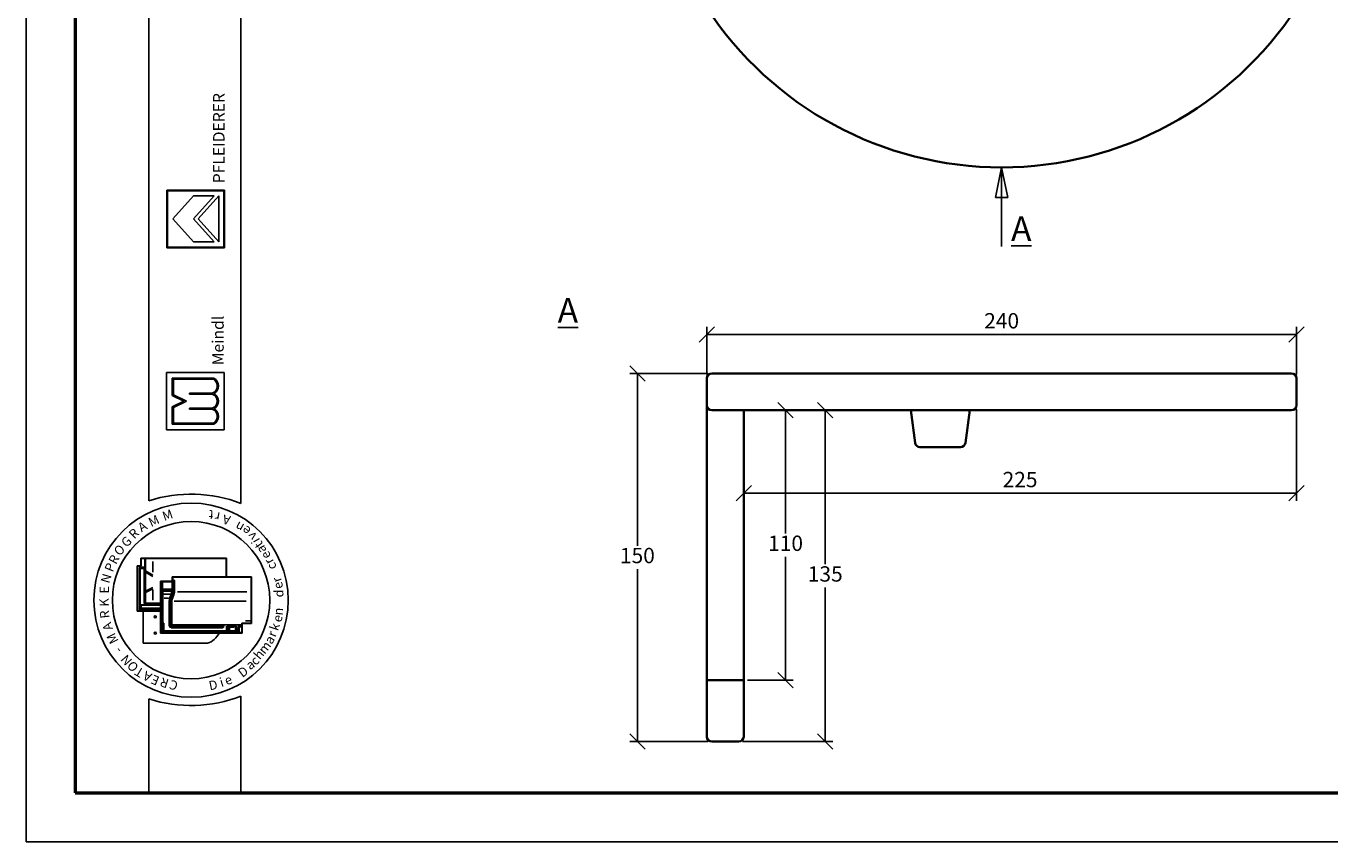
# Model space of a CAD drawing. Units: millimetres. Extents: x 26 to 446, y 27 to 324.
# Drawn here: x 26 to 239, y 27 to 159 of the extents above; entities that cross this region are included whole.
import ezdxf

# ---------------------------------------------------------------- set-up
doc = ezdxf.new("R2010")
doc.units = ezdxf.units.MM
doc.styles.get("Standard").update_dxf_attribs({"font": 'TIMES.TTF'})
doc.dimstyles.new('ISO-25', dxfattribs={"dimtxt": 2.5, "dimasz": 2.5, "dimexe": 1.25, "dimexo": 0.625, "dimtad": 1, "dimtih": 1, "dimtoh": 1, "dimdec": 1, "dimlfac": 2.5, "dimtxsty": 'Standard', "dimblk": 'OBLIQUE', "dimcen": 2.5, "dimclrd": 5, "dimclre": 5, "dimclrt": 5, "dimadec": 0, "dimazin": 0, "dimtfac": 1, "dimtdec": 1, "dimtmove": 0, "dimatfit": 3, "dimfxl": 0, "dimarcsym": 0})

# ---------------------------------------------------------------- blocks, each defined once
blk = doc.blocks.new('_Oblique')
at = {"color": 0, "linetype": 'ByBlock', "lineweight": -2}
blk.add_line((-0.5, -0.5), (0.5, 0.5), dxfattribs=at)
blk = doc.blocks.new('*D7')
at = {"color": 5, "lineweight": -2}
for p, q in [((137.34, 102.69), (137.34, 110.47)), ((233.34, 102.69), (233.34, 110.47)), ((137.34, 109.22), (233.34, 109.22))]:
    blk.add_line(p, q, dxfattribs=at)
at = {"layer": 'Defpoints', "color": 0, "lineweight": 5}
for p in [(233.34, 109.22), (137.34, 102.07), (233.34, 102.07)]:
    blk.add_point(p, dxfattribs=at)
at = {"color": 5, "lineweight": -2, "xscale": 2.5, "yscale": 2.5, "zscale": 2.5, "rotation": 180}
blk.add_blockref('_Oblique', (137.34, 109.22), dxfattribs=at)
at = {"color": 5, "lineweight": -2, "xscale": 2.5, "yscale": 2.5, "zscale": 2.5}
blk.add_blockref('_Oblique', (233.34, 109.22), dxfattribs=at)
at = {"color": 5, "lineweight": 5, "insert": (185.34, 111.12), "char_height": 2.5, "attachment_point": 5}
blk.add_mtext('240', dxfattribs=at)
blk = doc.blocks.new('*D8')
at = {"color": 5, "lineweight": -2}
for p, q in [((137.52, 102.87), (124.78, 102.87)), ((126.03, 102.87), (126.03, 74.77)), ((126.03, 42.87), (126.03, 70.97)), ((137.52, 42.87), (124.78, 42.87))]:
    blk.add_line(p, q, dxfattribs=at)
at = {"layer": 'Defpoints', "color": 0, "lineweight": 5}
for p in [(138.14, 102.87), (126.03, 42.87), (138.14, 42.87)]:
    blk.add_point(p, dxfattribs=at)
at = {"color": 5, "lineweight": -2, "xscale": 2.5, "yscale": 2.5, "zscale": 2.5}
for p, rotation in [((126.03, 102.87), 90), ((126.03, 42.87), 270)]:
    blk.add_blockref('_Oblique', p, dxfattribs=dict(at, rotation=rotation))
at = {"color": 5, "lineweight": 5, "insert": (126.03, 72.87), "char_height": 2.5, "attachment_point": 5}
blk.add_mtext('150', dxfattribs=at)
blk = doc.blocks.new('*D10')
at = {"color": 5, "lineweight": -2}
for p, q in [((143.97, 96.87), (151.41, 96.87)), ((150.16, 96.87), (150.16, 76.77)), ((150.16, 52.87), (150.16, 72.97)), ((143.97, 52.87), (151.41, 52.87))]:
    blk.add_line(p, q, dxfattribs=at)
at = {"layer": 'Defpoints', "color": 0, "lineweight": 5}
for p in [(143.34, 96.87), (143.34, 52.87), (150.16, 52.87)]:
    blk.add_point(p, dxfattribs=at)
at = {"color": 5, "lineweight": -2, "xscale": 2.5, "yscale": 2.5, "zscale": 2.5}
for p, rotation in [((150.16, 96.87), 90), ((150.16, 52.87), 270)]:
    blk.add_blockref('_Oblique', p, dxfattribs=dict(at, rotation=rotation))
at = {"color": 5, "lineweight": 5, "insert": (150.16, 74.87), "char_height": 2.5, "attachment_point": 5}
blk.add_mtext('110', dxfattribs=at)
blk = doc.blocks.new('*D11')
at = {"color": 5, "lineweight": -2}
for p, q in [((150.79, 96.87), (157.87, 96.87)), ((156.62, 96.87), (156.62, 71.77)), ((156.62, 42.87), (156.62, 67.97)), ((143.17, 42.87), (157.87, 42.87))]:
    blk.add_line(p, q, dxfattribs=at)
at = {"layer": 'Defpoints', "color": 0, "lineweight": 5}
for p in [(150.16, 96.87), (142.54, 42.87), (156.62, 42.87)]:
    blk.add_point(p, dxfattribs=at)
at = {"color": 5, "lineweight": -2, "xscale": 2.5, "yscale": 2.5, "zscale": 2.5}
for p, rotation in [((156.62, 96.87), 90), ((156.62, 42.87), 270)]:
    blk.add_blockref('_Oblique', p, dxfattribs=dict(at, rotation=rotation))
at = {"color": 5, "lineweight": 5, "insert": (156.62, 69.87), "char_height": 2.5, "attachment_point": 5}
blk.add_mtext('135', dxfattribs=at)
blk = doc.blocks.new('*D12')
at = {"color": 5, "lineweight": -2}
for p, q in [((233.34, 97.04), (233.34, 82.11)), ((143.34, 86.81), (143.34, 82.11)), ((143.34, 83.36), (233.34, 83.36))]:
    blk.add_line(p, q, dxfattribs=at)
at = {"layer": 'Defpoints', "color": 0, "lineweight": 5}
for p in [(233.34, 97.67), (143.34, 87.44), (233.34, 83.36)]:
    blk.add_point(p, dxfattribs=at)
at = {"color": 5, "lineweight": -2, "xscale": 2.5, "yscale": 2.5, "zscale": 2.5, "rotation": 180}
blk.add_blockref('_Oblique', (143.34, 83.36), dxfattribs=at)
at = {"color": 5, "lineweight": -2, "xscale": 2.5, "yscale": 2.5, "zscale": 2.5}
blk.add_blockref('_Oblique', (233.34, 83.36), dxfattribs=at)
at = {"color": 5, "lineweight": 5, "insert": (188.34, 85.25), "char_height": 2.5, "attachment_point": 5}
blk.add_mtext('225', dxfattribs=at)

msp = doc.modelspace()

# ---------------------------------------------------------------- hatches: boundary and pattern name
h = msp.add_hatch(color=0)
h.paths.add_polyline_path([(49.432, 132.719), (49.432, 123.344), (58.807, 123.344), (58.807, 132.719)])
h.paths.add_polyline_path([(58.713, 132.625), (58.713, 123.438), (49.526, 123.438), (49.526, 132.625)], flags=16)
h = msp.add_hatch(color=0)
h.paths.add_polyline_path([(57.059, 94.593, 0.5925926), (57.059, 97.124, 0.6153846), (57.059, 99.562, 0.5925926), (57.059, 102.093), (50.309, 102.093), (50.309, 99.28), (52.184, 98.343), (50.309, 97.405), (50.309, 94.593)])
h.paths.add_polyline_path([(50.497, 94.78), (50.497, 97.29), (52.603, 98.343), (50.497, 99.396), (50.497, 101.905), (57.009, 101.905, -0.6258926), (56.816, 99.655), (53.082, 99.655), (53.082, 99.468), (56.792, 99.468, -0.7371214), (56.792, 97.218), (53.082, 97.218), (53.082, 97.03), (56.816, 97.03, -0.6258926), (57.009, 94.78)], flags=16)

# ---------------------------------------------------------------- linework, layer by layer
at = {"color": 6}
for p, q in [((26.496, 323.525), (26.496, 26.525)), ((26.496, 26.525), (446.496, 26.525))]:
    msp.add_line(p, q, dxfattribs=at)
at = {"color": 0, "lineweight": 50}
for p, q in [((34.496, 315.525), (34.496, 34.525)), ((34.496, 34.525), (438.496, 34.525))]:
    msp.add_line(p, q, dxfattribs=at)
at = {"color": 0}
for p, q in [((46.488, 82.129), (46.488, 315.532)), ((61.488, 81.692), (61.488, 315.532)), ((49.432, 123.344), (49.432, 132.719)), ((49.432, 132.719), (58.807, 132.719)), ((49.526, 132.625), (58.713, 132.625)), ((49.526, 123.438), (49.526, 132.625)), ((50.37, 128.031), (53.745, 131.781)), ((53.745, 128.031), (57.12, 131.781)), ((53.745, 131.781), (57.12, 131.781)), ((54.501, 128.031), (57.87, 131.781)), ((57.87, 124.281), (57.87, 131.781)), ((58.713, 132.625), (58.713, 123.438)), ((58.807, 132.719), (58.807, 123.344)), ((50.37, 128.031), (53.745, 124.281)), ((53.745, 128.031), (57.12, 124.281)), ((54.501, 128.031), (57.87, 124.281)), ((58.807, 123.344), (49.432, 123.344)), ((58.713, 123.438), (49.526, 123.438)), ((53.745, 124.281), (57.12, 124.281)), ((49.372, 103.03), (58.747, 103.03)), ((49.372, 93.655), (49.372, 103.03)), ((50.309, 102.093), (57.059, 102.093)), ((50.309, 99.28), (50.309, 102.093)), ((50.497, 101.905), (57.009, 101.905)), ((50.497, 99.396), (50.497, 101.905)), ((58.747, 103.03), (58.747, 93.655)), ((52.184, 98.343), (50.309, 99.28)), ((52.184, 98.343), (50.309, 97.405)), ((52.603, 98.343), (50.497, 99.396)), ((52.603, 98.343), (50.497, 97.29)), ((53.082, 99.468), (53.082, 99.655)), ((53.082, 99.655), (56.816, 99.655)), ((53.082, 99.468), (56.792, 99.468)), ((50.309, 97.405), (50.309, 94.593)), ((50.497, 97.29), (50.497, 94.78)), ((53.082, 97.03), (53.082, 97.218)), ((53.082, 97.218), (56.792, 97.218)), ((53.082, 97.03), (56.816, 97.03)), ((58.747, 93.655), (49.372, 93.655)), ((50.309, 94.593), (57.059, 94.593)), ((50.497, 94.78), (57.009, 94.78)), ((59.132, 72.787), (45.165, 72.787)), ((45.165, 71.521), (45.165, 72.787)), ((45.232, 71.554), (45.232, 72.621)), ((59.065, 72.721), (45.332, 72.721)), ((45.812, 65.589), (45.812, 72.721)), ((45.953, 70.683), (45.953, 72.721)), ((47.146, 70.485), (47.146, 72.23)), ((59.065, 69.735), (59.065, 72.721)), ((59.132, 69.735), (59.132, 72.787)), ((44.565, 71.521), (44.565, 64.121)), ((45.165, 71.521), (44.565, 71.521)), ((44.632, 71.354), (44.632, 64.287)), ((45.132, 71.454), (44.732, 71.454)), ((44.965, 71.154), (44.965, 64.287)), ((45.112, 71.091), (45.022, 71.197)), ((45.09, 65.203), (45.09, 71)), ((45.679, 71.287), (45.099, 71.287)), ((45.112, 71.091), (45.665, 71.091)), ((45.71, 71.136), (45.754, 71.191)), ((45.732, 65.376), (45.732, 71.024)), ((45.953, 70.683), (47.162, 69.999)), ((45.953, 70.485), (47.162, 69.802)), ((45.953, 67.391), (45.953, 70.485)), ((45.953, 67.391), (47.121, 67.986)), ((48.374, 60.569), (48.374, 69.002)), ((50.307, 69.002), (48.374, 69.002)), ((50.374, 68.935), (48.44, 68.935)), ((48.44, 60.635), (48.44, 68.935)), ((48.474, 68.702), (48.54, 68.702)), ((48.482, 68.821), (48.635, 68.821)), ((48.574, 68.702), (48.64, 68.779)), ((48.574, 67.655), (48.574, 68.669)), ((48.7, 67.77), (48.7, 68.788)), ((50.274, 67.77), (50.274, 68.815)), ((50.307, 69.735), (63.207, 69.735)), ((50.307, 69.735), (50.307, 69.002)), ((50.358, 67.42), (50.358, 68.904)), ((50.374, 69.669), (50.374, 68.935)), ((50.374, 69.669), (63.14, 69.669)), ((50.401, 69.002), (50.486, 69.002)), ((50.525, 67.42), (50.525, 69.002)), ((50.539, 69.039), (50.606, 69.209)), ((50.658, 67.422), (50.658, 68.872)), ((63.14, 69.669), (63.14, 62.169)), ((63.207, 69.735), (63.207, 62.102)), ((45.953, 67.16), (47.121, 67.755)), ((45.953, 65.454), (45.953, 67.16)), ((47.146, 67.613), (47.146, 65.901)), ((48.571, 67.538), (48.474, 67.538)), ((48.54, 67.42), (48.474, 67.42)), ((48.54, 66.953), (48.474, 66.953)), ((48.54, 65.88), (48.474, 65.88)), ((48.54, 65.813), (48.474, 65.813)), ((48.574, 67.42), (48.646, 67.517)), ((48.574, 62.085), (48.574, 67.386)), ((48.616, 67.63), (48.702, 67.699)), ((48.64, 67.589), (50.259, 67.589)), ((48.679, 67.455), (50.259, 67.455)), ((48.74, 62.233), (48.74, 67.322)), ((48.766, 67.704), (50.207, 67.704)), ((48.807, 67.389), (50.094, 67.389)), ((48.945, 66.889), (50.031, 66.889)), ((48.988, 66.224), (49.692, 66.224)), ((50.161, 67.322), (50.161, 66.93)), ((51.132, 67.269), (62.429, 67.269)), ((44.565, 64.121), (48.374, 64.121)), ((44.732, 64.187), (48.374, 64.187)), ((45.22, 64.64), (45.123, 64.621)), ((45.123, 64.494), (45.123, 64.337)), ((45.22, 65.087), (45.126, 65.18)), ((45.134, 64.268), (45.208, 64.201)), ((45.137, 64.521), (48.374, 64.521)), ((45.144, 64.287), (48.374, 64.287)), ((45.776, 65.187), (45.192, 65.187)), ((48.374, 65.087), (45.22, 65.087)), ((45.22, 64.678), (45.22, 65.069)), ((45.254, 64.621), (48.374, 64.621)), ((45.535, 58.889), (45.535, 64.121)), ((45.812, 65.254), (45.812, 65.589)), ((48.374, 65.454), (45.812, 65.454)), ((48.374, 65.187), (45.879, 65.187)), ((46.031, 65.387), (48.374, 65.387)), ((49.774, 61.662), (49.774, 65.597)), ((49.907, 61.562), (49.907, 65.601)), ((50.074, 61.729), (50.074, 65.62)), ((50.207, 62.019), (50.207, 65.627)), ((50.611, 65.762), (62.31, 65.762)), ((48.476, 61.669), (48.524, 61.669)), ((48.74, 61.835), (48.507, 61.835)), ((48.574, 61.619), (48.574, 60.714)), ((48.74, 62.035), (48.624, 62.035)), ((48.64, 60.702), (48.64, 61.835)), ((48.726, 62.159), (48.644, 62.092)), ((48.75, 61.769), (48.661, 61.769)), ((48.774, 60.845), (48.774, 62.002)), ((48.874, 62.166), (48.807, 62.166)), ((48.808, 62.061), (48.875, 62.112)), ((48.94, 60.979), (48.94, 62.1)), ((58.474, 61.662), (50.14, 61.662)), ((50.144, 61.733), (50.222, 61.888)), ((61.542, 61.919), (50.307, 61.919)), ((58.524, 61.662), (58.683, 61.853)), ((58.524, 61.545), (58.524, 61.612)), ((58.658, 61.472), (58.71, 61.775)), ((59.107, 60.979), (59.107, 61.662)), ((59.274, 61.361), (59.201, 61.662)), ((59.474, 61.767), (59.251, 61.767)), ((59.474, 61.361), (59.559, 61.716)), ((59.596, 61.617), (60.318, 61.617)), ((59.624, 61.767), (60.318, 61.767)), ((60.318, 61.658), (60.318, 61.74)), ((60.334, 61.775), (60.416, 61.814)), ((60.336, 61.61), (60.41, 61.566)), ((60.422, 61.59), (60.422, 61.776)), ((60.574, 60.945), (60.574, 61.792)), ((60.771, 61.372), (60.652, 61.867)), ((60.977, 61.372), (61.06, 61.717)), ((61.563, 61.769), (61.125, 61.769)), ((61.563, 61.635), (61.205, 61.635)), ((61.207, 61.585), (61.539, 61.585)), ((61.563, 61.67), (61.563, 61.745)), ((61.57, 61.761), (61.622, 61.842)), ((61.574, 61.636), (61.628, 61.591)), ((61.64, 60.635), (61.64, 62.169)), ((61.64, 62.169), (63.14, 62.169)), ((61.707, 60.569), (61.707, 62.102)), ((61.707, 62.102), (63.207, 62.102)), ((62.228, 62.569), (62.962, 62.569)), ((61.707, 60.569), (48.374, 60.569)), ((61.64, 60.635), (48.44, 60.635)), ((48.814, 60.818), (48.946, 60.912)), ((59.207, 60.779), (48.84, 60.779)), ((59.04, 60.912), (49.007, 60.912)), ((58.474, 61.495), (49.974, 61.495)), ((58.524, 61.429), (50.109, 61.429)), ((51.107, 60.745), (51.107, 60.669)), ((51.174, 60.745), (51.174, 60.669)), ((58.524, 61.495), (58.628, 61.438)), ((59.204, 60.839), (59.115, 60.915)), ((59.274, 61.361), (59.274, 60.845)), ((59.324, 61.361), (59.426, 61.361)), ((59.474, 61.361), (59.474, 60.845)), ((59.52, 60.821), (59.631, 60.901)), ((60.707, 60.779), (59.54, 60.779)), ((59.64, 60.945), (59.64, 61.507)), ((60.371, 61.54), (59.674, 61.54)), ((60.54, 60.912), (59.674, 60.912)), ((60.719, 60.833), (60.59, 60.902)), ((60.774, 61.349), (60.774, 60.845)), ((60.809, 61.361), (60.924, 61.361)), ((60.974, 61.349), (60.974, 60.702)), ((61.174, 60.722), (61.174, 61.552)), ((56.035, 58.889), (45.535, 58.889)), ((46.488, 49.834), (46.488, 34.525)), ((61.488, 34.525), (61.488, 50.27)), ((46.488, 34.525), (61.488, 34.525))]:
    msp.add_line(p, q, dxfattribs=at)
for p, q in [((184.34, 131.533), (185.34, 136.437)), ((185.34, 136.437), (185.34, 123.526)), ((186.34, 131.533), (185.34, 136.437)), ((185.34, 131.533), (184.34, 131.533)), ((185.34, 131.533), (186.34, 131.533))]:
    msp.add_line(p, q)
at = {"lineweight": 35}
for p, q in [((137.34, 43.669), (137.34, 102.069)), ((138.14, 102.869), (232.54, 102.869)), ((233.34, 102.069), (233.34, 97.669)), ((232.54, 96.869), (138.14, 96.869)), ((143.34, 43.669), (143.34, 96.869)), ((171.248, 91.563), (170.54, 96.869)), ((179.433, 91.563), (180.14, 96.869)), ((178.64, 90.869), (172.041, 90.869)), ((137.34, 52.869), (143.34, 52.869)), ((142.54, 42.869), (138.14, 42.869))]:
    msp.add_line(p, q, dxfattribs=at)
at = {"color": 0}
for centre, radius in [((53.366, 65.921), 15.821), ((53.366, 65.921), 12.821), ((47.535, 63.222), 0.167), ((47.535, 60.556), 0.167)]:
    msp.add_circle(centre, radius, dxfattribs=at)
at = {"lineweight": 35}
for centre, radius, start, end in [((185.34, 193.744), 57.307, 213.11396, 326.88604), ((138.14, 102.069), 0.8, 90, 180), ((232.54, 102.069), 0.8, 0, 90), ((138.14, 97.669), 0.8, 180, 270), ((232.54, 97.669), 0.8, 270, 0), ((172.041, 91.669), 0.8, 187.59464, 270), ((178.64, 91.669), 0.8, 270, 352.40536), ((138.14, 43.669), 0.8, 180, 270), ((142.54, 43.669), 0.8, 270, 0)]:
    msp.add_arc(centre, radius, start, end, dxfattribs=at)
at = {"color": 0}
for centre, radius, start, end in [((56.366, 100.827), 1.255, 291.01463, 59.18321), ((56.366, 100.827), 1.443, 298.69866, 61.30134), ((56.444, 98.343), 1.178, 287.21055, 72.78945), ((56.444, 98.343), 1.365, 296.785, 63.215), ((56.366, 95.859), 1.255, 300.81679, 68.98537), ((56.366, 95.859), 1.443, 298.69866, 61.30134), ((53.366, 60.552), 22.647, 68.98397, 107.68143), ((45.332, 72.621), 0.1, 90, 180), ((44.732, 71.354), 0.1, 90, 180), ((45.099, 71.154), 0.133, 90, 180), ((45.132, 71.554), 0.1, 270, 0), ((45.665, 71.024), 0.0667, 0, 90), ((45.679, 71.154), 0.133, 0, 90), ((48.474, 68.669), 0.0333, 90, 180), ((48.54, 68.669), 0.0333, 0, 90), ((51.547, 68.878), 0.889, 163.01988, 180.42099), ((48.474, 67.386), 0.0333, 90, 180), ((48.474, 66.986), 0.0333, 180, 270), ((48.474, 65.913), 0.0333, 180, 270), ((48.54, 67.386), 0.0333, 0, 90), ((48.54, 66.986), 0.0333, 270, 0), ((48.54, 65.913), 0.0333, 270, 0), ((48.64, 67.655), 0.0667, 180, 270), ((48.679, 67.422), 0.0333, 90, 180), ((48.766, 67.77), 0.0667, 180, 270), ((48.807, 67.322), 0.0667, 90, 180), ((51.607, 65.597), 1.833, 166.85061, 180), ((53.485, 65.159), 3.762, 157.12666, 166.85061), ((51.574, 65.601), 1.667, 166.96327, 180), ((53.485, 65.159), 3.629, 157.28264, 166.96327), ((48.83, 67.353), 1.397, 328.37387, 342.35227), ((51.574, 65.62), 1.5, 167.48616, 180), ((50.094, 67.322), 0.0667, 0, 90), ((53.652, 65.159), 3.629, 157.28264, 167.48616), ((48.83, 67.353), 1.53, 328.76803, 2.47793), ((50.207, 67.77), 0.0667, 270, 0), ((51.507, 65.627), 1.3, 167.67838, 180), ((53.652, 65.159), 3.495, 157.44041, 167.67838), ((50.225, 67.737), 0.152, 283.15365, 311.16731), ((50.225, 67.308), 0.152, 48.83269, 76.84635), ((48.996, 67.353), 1.53, 328.76803, 2.47793), ((48.996, 67.353), 1.664, 329.12017, 2.37554), ((44.732, 64.287), 0.1, 180, 270), ((44.865, 64.287), 0.1, 270, 0), ((45.879, 65.254), 0.0667, 180, 270), ((48.507, 61.902), 0.0667, 180, 270), ((48.524, 61.619), 0.05, 0, 90), ((48.624, 62.085), 0.05, 180, 270), ((48.807, 62.233), 0.0667, 180, 270), ((48.74, 62.002), 0.0333, 0, 90), ((48.74, 61.869), 0.0333, 270, 0), ((48.874, 62.1), 0.0667, 0, 90), ((50.14, 61.729), 0.0667, 180, 270), ((50.307, 62.019), 0.1, 180, 270), ((58.474, 61.612), 0.05, 0, 90), ((59.624, 61.7), 0.0667, 90, 166.47173), ((61.125, 61.702), 0.0667, 90, 166.47173), ((61.205, 61.535), 0.1, 90, 180), ((61.207, 61.552), 0.0333, 90, 180), ((62.962, 62.469), 0.1, 0, 90), ((48.707, 60.702), 0.0667, 180, 270), ((48.84, 60.845), 0.0667, 180, 270), ((49.007, 60.979), 0.0667, 180, 270), ((49.974, 61.562), 0.0667, 180, 270), ((51.207, 60.745), 0.0333, 90, 180), ((51.207, 60.669), 0.0333, 180, 270), ((55.041, 61.889), 3.16, 288.32469, 335.3028), ((58.474, 61.545), 0.05, 270, 0), ((59.04, 60.979), 0.0667, 270, 0), ((59.207, 60.845), 0.0667, 270, 0), ((59.54, 60.845), 0.0667, 180, 270), ((59.674, 61.507), 0.0333, 90, 180), ((59.674, 60.945), 0.0333, 180, 270), ((60.54, 60.945), 0.0333, 270, 0), ((60.707, 60.845), 0.0667, 270, 0), ((60.674, 61.349), 0.1, 0, 13.52827), ((60.907, 60.702), 0.0667, 270, 0), ((61.074, 61.349), 0.1, 166.47173, 180), ((53.366, 71.41), 22.647, 252.31857, 291.01603)]:
    msp.add_arc(centre, radius, start, end, dxfattribs=at)

# ---------------------------------------------------------------- texts
at = {"color": 0, "attachment_point": 1}
for s, insert, char_height, width, rotation in [('{\\fArial|b1|i0|c0|p34;PFLEIDERER}', (56.94, 133.854), 1.875, 34.90214, 90), ('{\\fTimes New Roman Special G1|b1|i0|c2|p18;Meindl}', (56.797, 104.192), 1.875, 19.42697, 90), ('M', (48.502, 80.227), 1.5, 3.1738, 19.24347), ('A', (44.508, 78.214), 1.5, 2.29219, 31.90907), ('M', (46.227, 79.17), 1.5, 3.1738, 25.17955), ('t', (56.954, 79.037), 1.5, 3.90233, 174.32618), ('r', (57.894, 78.685), 1.5, 3.28848, 168.83555), ('A', (59.559, 78.128), 1.5, 2.29219, 166.21413), ('n', (61.425, 76.886), 1.5, 2.85002, 151.26745), ('R', (43.048, 76.847), 1.5, 3.70277, 44.96878), ('e', (62.331, 76.313), 1.5, 2.86349, 142.13105), ('v', (63.025, 75.461), 1.5, 1.79093, 128.4816), ('O', (40.623, 74.059), 1.5, 3.52645, 45.94752), ('G', (41.793, 75.52), 1.5, 2.82116, 43.22182), ('i', (63.338, 74.967), 1.5, 2.4774, 119.97978), ('t', (63.976, 74.188), 1.5, 3.13817, 124.91452), ('a', (64.379, 73.336), 1.5, 2.18784, 117.35104), ('R', (39.83, 72.338), 1.5, 3.70277, 61.93095), ('e', (65.112, 72.391), 1.5, 2.86349, 118.07417), ('r', (65.558, 71.53), 1.5, 2.57227, 118.30629), ('N', (38.593, 68.982), 1.5, 4.49622, 73.34564), ('P', (39.207, 70.962), 1.5, 3.52645, 67.68137), ('c', (65.956, 70.679), 1.5, 3.76437, 111.09767), ('E', (38.502, 67.012), 1.5, 3.43828, 90), ('r', (66.732, 68.627), 1.5, 2.57227, 107.92198), ('e', (67.006, 67.524), 1.5, 2.86349, 107.73012), ('K', (38.478, 64.854), 1.5, 3.70277, 91.67778), ('d', (66.895, 66.384), 1.5, 1.9549, 90), ('R', (38.615, 62.864), 1.5, 1.49874, 96.04252), ('n', (66.745, 63.541), 1.5, 2.39617, 84.1349), ('A', (39.237, 60.794), 1.5, 2.29219, 107.95416), ('k', (66.082, 61.3), 1.5, 2.21215, 71.02401), ('e', (66.557, 62.627), 1.5, 2.86349, 73.26156), ('M', (40.26, 58.587), 1.5, 3.1738, 116.64445), ('a', (65.204, 59.41), 1.5, 2.18784, 57.86183), ('r', (65.7, 60.329), 1.5, 2.57227, 69.06045), ('-', (41.131, 56.986), 1.5, 2.733, 129.67189), ('h', (63.41, 57.082), 1.5, 3.37828, 50.10316), ('m', (64.168, 57.923), 1.5, 3.44263, 52.55346), ('N', (42.736, 55.101), 1.5, 2.90932, 131.15598), ('O', (43.825, 54.047), 1.5, 3.52645, 132.01961), ('a', (62.1, 55.719), 1.5, 2.18784, 34.74302), ('c', (62.824, 56.219), 1.5, 3.76437, 45.9833), ('T', (45.067, 53.233), 1.5, 2.29219, 149.13794), ('A', (46.451, 52.541), 1.5, 2.29219, 152.83064), ('E', (47.786, 51.97), 1.5, 3.1738, 157.80471), ('R', (49.414, 51.535), 1.5, 1.41058, 161.53791), ('i', (57.832, 53.17), 1.5, 2.4774, 17.6779), ('e', (58.587, 53.372), 1.5, 2.86349, 24.16331), ('D', (60.815, 54.434), 1.5, 3.61396, 36.79238), ('C', (50.9, 51.147), 1.5, 2.02771, 161.36214), ('D', (56.125, 52.691), 1.5, 3.61396, 10.89479)]:
    msp.add_mtext(s, dxfattribs=dict(at, insert=insert, char_height=char_height, width=width, rotation=rotation))
at = {"char_height": 4, "attachment_point": 1}
for insert, width in [((186.875, 128.456), 8.22813), ((113.059, 115.154, 5.6), 27.20506)]:
    msp.add_mtext('{\\LA}', dxfattribs=dict(at, insert=insert, width=width))

# ---------------------------------------------------------------- dimensions: what is measured, and where the dimension line sits
at = {"lineweight": 5}
for base, p1, p2, picture, middle in [((233.34, 109.218), (137.34, 102.069), (233.34, 102.069), '*D7', (185.34, 111.115)), ((233.34, 83.356), (143.34, 87.436), (233.34, 97.669), '*D12', (188.34, 85.253))]:
    dim = msp.add_linear_dim(base=base, p1=p1, p2=p2, dimstyle='ISO-25', dxfattribs=at)
    dim.commit()
    dim.dimension.update_dxf_attribs({"geometry": picture, "text_midpoint": middle})
for base, p1, p2, picture, middle in [((126.03, 42.869), (138.14, 102.869), (138.14, 42.869), '*D8', (126.03, 72.869)), ((156.624, 42.869), (150.162, 96.869), (142.54, 42.869), '*D11', (156.624, 69.869)), ((150.162, 52.869), (143.34, 96.869), (143.34, 52.869), '*D10', (150.162, 74.869))]:
    dim = msp.add_linear_dim(base=base, p1=p1, p2=p2, angle=90, dimstyle='ISO-25', dxfattribs=at)
    dim.commit()
    dim.dimension.update_dxf_attribs({"geometry": picture, "text_midpoint": middle})

doc.saveas('drawing.dxf')
